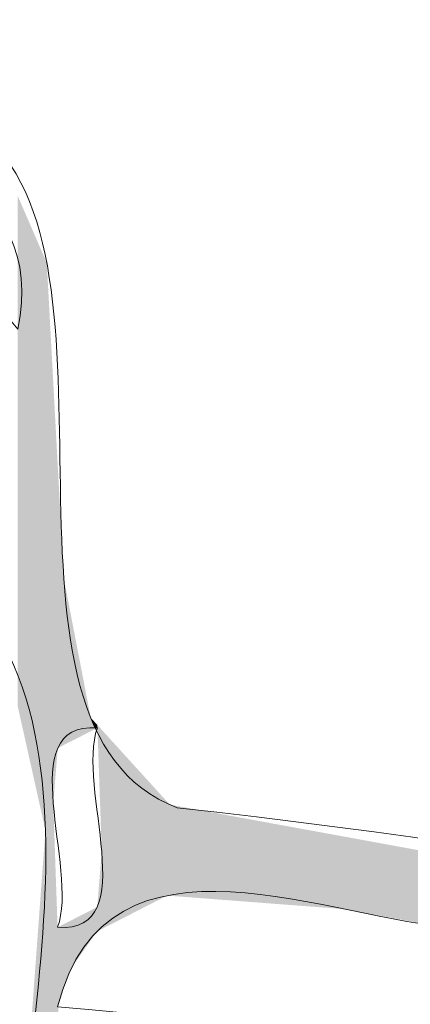
# Model space of a CAD drawing. Units: millimetres. Extents: x -5 to 212, y -5 to 302.
# Drawn here: x 170 to 172, y 239 to 243 of the extents above; entities that cross this region are included whole.
import ezdxf

# ---------------------------------------------------------------- set-up
doc = ezdxf.new("R2010")
doc.units = ezdxf.units.MM
doc.layers.add('Capa 1', color=7, linetype='Continuous')

msp = doc.modelspace()

# ---------------------------------------------------------------- linework, layer by layer
at = {"layer": 'Capa 1', "lineweight": 18}
for points, knots in [([(115.7278, 242.7093), (115.9621, 241.8357), (115.9918, 240.7573), (116.0597, 239.7171), (118.2647, 239.7171), (120.673, 239.7171), (123.0302, 239.7171), (125.3483, 239.7171), (127.7828, 239.4511), (129.6687, 240.0494), (131.7338, 239.5262), (135.9084, 239.4868), (137.967, 240.0494), (138.9262, 239.5284), (140.6025, 239.7171), (142.1161, 239.7171), (143.584, 239.7171), (145.2045, 239.4547), (146.0993, 240.0494), (148.161, 239.5293), (152.343, 239.4823), (154.3975, 240.0494), (158.1282, 239.2979), (163.2309, 239.9208), (167.5086, 239.7171), (168.2817, 240.1061), (167.3418, 242.2112), (168.1724, 242.5431), (168.2104, 243.3351), (169.6574, 243.0346), (170.164, 242.8754), (170.8561, 242.3497), (170.1114, 240.3847), (170.9938, 240.0494), (174.5283, 239.6555), (177.6089, 238.8068), (179.292, 236.5585), (177.6993, 237.9847), (175.4341, 239.4319), (172.1556, 239.5507), (171.6571, 239.5689), (170.7001, 240.0366), (170.4959, 239.2183), (176.6737, 238.7119), (181.4282, 235.6561), (181.9474, 229.4104), (182.4747, 223.0691), (181.9474, 215.566), (181.9474, 208.2985), (181.9474, 202.0914), (181.8264, 195.9296), (181.9474, 189.68), (181.9597, 189.0437), (181.6494, 188.0262), (182.2793, 187.5189), (182.8911, 187.8956), (182.6062, 189.0599), (182.6112, 190.0124), (182.6615, 199.3738), (182.6112, 209.7023), (182.6112, 219.4362), (182.6114, 223.1327), (182.9433, 226.8281), (182.6112, 230.0753), (182.3263, 232.8631), (180.8957, 234.713), (179.4579, 236.5585), (181.5082, 234.776), (182.7299, 232.3354), (182.9433, 228.5793), (183.4602, 219.4747), (182.9433, 206.9995), (182.9433, 196.9943), (182.9433, 194.2895), (183.1344, 191.7971), (182.9433, 189.0149), (182.9116, 188.5551), (183.3653, 187.1517), (182.2793, 187.1863), (181.4034, 187.1958), (181.794, 188.7217), (181.7814, 189.5137), (181.6249, 199.3448), (181.7814, 210.2179), (181.7814, 220.4335), (181.7814, 226.5439), (182.1389, 231.6041), (179.6239, 234.8961), (177.7571, 237.3398), (174.777, 238.7189), (170.9938, 238.7196), (171.3542, 236.9236), (170.7723, 234.0746), (170.9938, 231.4051), (171.1145, 230.8612), (171.8662, 230.9493), (171.8237, 230.2415), (171.8237, 229.6321), (171.8237, 229.0225), (171.8237, 228.4129), (172.056, 227.5152), (171.0439, 227.864), (170.9938, 227.2492), (170.9938, 226.6952), (170.9938, 226.1411), (170.9938, 225.5868), (170.8928, 224.8207), (171.8689, 225.1335), (171.8237, 224.4232), (171.8237, 223.7583), (171.8237, 223.0934), (171.8237, 222.4285), (171.9391, 221.6477), (171.1089, 221.8146), (170.9938, 221.2648), (171.1446, 218.8057), (171.1446, 218.072), (170.9938, 215.6127), (170.8222, 214.776), (171.978, 215.2685), (171.8237, 214.4491), (171.7682, 213.8368), (171.8997, 213.2737), (171.8237, 212.7867), (171.694, 211.9578), (171.3884, 211.8313), (170.9938, 211.2907), (170.9938, 208.8525), (170.9938, 206.4144), (170.9938, 203.9762), (170.8222, 203.1395), (171.978, 203.6319), (171.8237, 202.8126), (171.982, 201.2687), (171.7317, 200.134), (170.9938, 199.4878), (170.8447, 199.0277), (171.3349, 197.9272), (170.6619, 197.9918), (170.6619, 210.9583), (170.6619, 223.9242), (170.6619, 236.891), (170.2693, 220.378), (170.6158, 203.2294), (170.4959, 186.854), (169.9504, 186.5138), (168.8153, 186.7641), (168.0065, 186.6876), (167.6215, 203.314), (167.9482, 221.5387), (167.8405, 237.8885), (163.6361, 237.8885), (159.4317, 237.8885), (155.2272, 237.8885), (154.8589, 222.2735), (155.1479, 205.4805), (155.0613, 189.3475), (155.0572, 188.5973), (155.4507, 187.2446), (154.5634, 186.6876), (153.6609, 187.3053), (154.0654, 188.8128), (154.0654, 189.8462), (154.0654, 193.0554), (154.0654, 197.0004), (154.0654, 200.3191), (151.9627, 200.7063), (149.1423, 200.3748), (146.763, 200.4853), (146.4622, 197.3372), (146.5971, 193.4323), (146.5971, 189.8462), (146.5971, 188.7786), (146.8667, 187.5162), (146.2652, 186.6876), (145.3554, 187.2722), (145.7674, 188.7244), (145.7674, 189.5137), (145.7674, 205.1576), (145.7674, 221.8888), (145.7674, 237.7221), (143.6645, 238.1095), (140.844, 237.7779), (138.4648, 237.8885), (138.5215, 221.7296), (138.4648, 206.4378), (138.4648, 190.0124), (138.4648, 188.9789), (138.7445, 187.6804), (138.1329, 186.6876), (137.2303, 187.3053), (137.6351, 188.8128), (137.6351, 189.8462), (137.6351, 193.0554), (137.6351, 197.0004), (137.6351, 200.3191), (135.5322, 200.7063), (132.7118, 200.3748), (130.3327, 200.4853), (129.948, 199.7621), (130.2752, 198.3264), (130.1666, 197.3269), (130.4782, 196.9738), (131.491, 197.3233), (131.6603, 196.8281), (131.4375, 196.3865), (130.9295, 196.2305), (130.1666, 196.3294), (130.1666, 194.7886), (130.1666, 193.0363), (130.1666, 191.3422), (130.1666, 189.6902), (130.4371, 187.8978), (129.8347, 186.6876), (128.9665, 186.8936), (129.3627, 188.0539), (129.3368, 188.6826), (129.246, 190.8943), (129.4047, 193.8368), (129.3368, 196.1632), (128.9404, 196.5419), (127.7019, 196.0771), (127.8431, 196.9943), (128.2568, 197.1342), (128.7324, 197.212), (129.3368, 197.1605), (129.2219, 200.6894), (129.3652, 203.5805), (129.3368, 207.301), (129.0254, 207.6538), (128.0126, 207.3044), (127.8431, 207.7997), (127.9494, 208.3583), (128.6391, 208.3324), (129.3368, 208.2985), (129.1877, 211.3489), (129.4295, 214.9458), (129.3368, 218.4388), (129.0742, 218.7853), (128.1757, 218.4948), (127.8431, 218.7713), (127.7133, 219.7326), (129.1187, 219.1561), (129.3368, 219.7686), (129.4207, 222.9852), (129.2134, 226.6974), (129.3368, 229.4104), (128.9404, 229.789), (127.7019, 229.3242), (127.8431, 230.2415), (128.2568, 230.3813), (128.7324, 230.4591), (129.3368, 230.4079), (129.3368, 232.8458), (129.3368, 235.2839), (129.3368, 237.7221), (125.2981, 238.1098), (120.541, 237.7776), (116.2257, 237.8885), (115.6381, 233.8091), (115.8938, 229.519), (115.8938, 225.2545), (115.8938, 212.6862), (115.8938, 199.5701), (115.8938, 186.854), (115.3777, 186.5887), (113.9202, 186.5887), (113.4044, 186.854), (113.1015, 198.6632), (113.2384, 211.3966), (113.2384, 223.7583), (113.2384, 227.9443), (113.716, 232.2396), (113.2384, 236.0597), (113.1527, 236.7451), (113.2703, 236.9436), (112.7403, 237.3898), (113.4489, 238.0657), (113.0853, 239.3047), (113.2384, 240.2158), (113.1505, 240.4717), (113.0653, 240.2261), (113.0725, 240.0494), (112.5175, 239.3186), (113.4136, 241.5857), (113.4044, 242.3767), (113.4972, 242.6162), (113.6632, 242.7824), (113.9022, 242.8754), (114.327, 243.2899), (115.4295, 242.9726), (115.7278, 242.7093)], [0, 0, 0, 0, 1, 1, 1, 2, 2, 2, 3, 3, 3, 4, 4, 4, 5, 5, 5, 6, 6, 6, 7, 7, 7, 8, 8, 8, 9, 9, 9, 10, 10, 10, 11, 11, 11, 12, 12, 12, 13, 13, 13, 14, 14, 14, 15, 15, 15, 16, 16, 16, 17, 17, 17, 18, 18, 18, 19, 19, 19, 20, 20, 20, 21, 21, 21, 22, 22, 22, 23, 23, 23, 24, 24, 24, 25, 25, 25, 26, 26, 26, 27, 27, 27, 28, 28, 28, 29, 29, 29, 30, 30, 30, 31, 31, 31, 32, 32, 32, 33, 33, 33, 34, 34, 34, 35, 35, 35, 36, 36, 36, 37, 37, 37, 38, 38, 38, 39, 39, 39, 40, 40, 40, 41, 41, 41, 42, 42, 42, 43, 43, 43, 44, 44, 44, 45, 45, 45, 46, 46, 46, 47, 47, 47, 48, 48, 48, 49, 49, 49, 50, 50, 50, 51, 51, 51, 52, 52, 52, 53, 53, 53, 54, 54, 54, 55, 55, 55, 56, 56, 56, 57, 57, 57, 58, 58, 58, 59, 59, 59, 60, 60, 60, 61, 61, 61, 62, 62, 62, 63, 63, 63, 64, 64, 64, 65, 65, 65, 66, 66, 66, 67, 67, 67, 68, 68, 68, 69, 69, 69, 70, 70, 70, 71, 71, 71, 72, 72, 72, 73, 73, 73, 74, 74, 74, 75, 75, 75, 76, 76, 76, 77, 77, 77, 78, 78, 78, 79, 79, 79, 80, 80, 80, 81, 81, 81, 82, 82, 82, 83, 83, 83, 84, 84, 84, 85, 85, 85, 86, 86, 86, 87, 87, 87, 88, 88, 88, 89, 89, 89, 90, 90, 90, 91, 91, 91, 92, 92, 92, 93, 93, 93, 94, 94, 94, 95, 95, 95, 96, 96, 96, 97, 97, 97, 97]), ([(168.3384, 242.2105), (168.807, 243.0308), (169.9106, 242.5822), (170.33, 242.0444), (170.5922, 243.2595), (167.7756, 243.0279), (168.3384, 242.2105)], [0, 0, 0, 0, 1, 1, 1, 2, 2, 2, 2]), ([(168.1724, 187.0202), (168.8362, 187.0202), (169.5, 187.0202), (170.164, 187.0202), (170.4671, 203.5834), (170.33, 221.7224), (170.33, 238.387), (170.33, 239.1628), (170.8588, 240.8499), (169.6662, 241.2131), (168.8369, 241.1398), (170.0323, 240.8627), (169.8321, 240.382), (170.1071, 240.2552), (169.5254, 239.5941), (169.0022, 239.7171), (167.6631, 239.9579), (169.5933, 241.3745), (168.5043, 241.2131), (168.3937, 241.2131), (168.2831, 241.2131), (168.1724, 241.2131), (168.1724, 223.1487), (168.1724, 205.0845), (168.1724, 187.0202)], [0, 0, 0, 0, 1, 1, 1, 2, 2, 2, 3, 3, 3, 4, 4, 4, 5, 5, 5, 6, 6, 6, 7, 7, 7, 8, 8, 8, 8]), ([(170.4959, 239.5507), (170.8559, 239.5228), (170.571, 240.1405), (170.6619, 240.382), (170.3019, 240.4101), (170.5868, 239.7924), (170.4959, 239.5507)], [0, 0, 0, 0, 1, 1, 1, 2, 2, 2, 2])]:
    msp.add_open_spline(points, degree=3, knots=knots, dxfattribs=at)
for points in [[(170.33, 240.4721), (170.33, 242.6005), (170.3467, 240.3972)], [(170.3467, 240.3972), (170.33, 242.6005), (170.3467, 242.5619)], [(170.3467, 240.3972), (170.3467, 242.5619), (170.3607, 240.3345)], [(170.3607, 240.3345), (170.3467, 242.5619), (170.3607, 242.5295)], [(170.3607, 240.3345), (170.3607, 242.5295), (170.4453, 239.9548)], [(170.4453, 239.9548), (170.3607, 242.5295), (170.4453, 242.3336)], [(170.4453, 186.8257), (170.4453, 242.3336), (170.4496, 186.8275)], [(170.4496, 186.8275), (170.4453, 242.3336), (170.4496, 242.3238)], [(170.4496, 237.3303), (170.4496, 242.3238), (170.4511, 237.3434)], [(170.4511, 237.3434), (170.4496, 242.3238), (170.4511, 242.3202)], [(170.4511, 237.3434), (170.4511, 242.3202), (170.4515, 237.3471)], [(170.4515, 237.3471), (170.4511, 242.3202), (170.4515, 242.3119)], [(170.4515, 237.3471), (170.4515, 242.3119), (170.4688, 237.4931)], [(170.4688, 237.4931), (170.4515, 242.3119), (170.4688, 241.9914)], [(170.4688, 237.4931), (170.4688, 241.9914), (170.478, 237.5703)], [(170.478, 237.5703), (170.4688, 241.9914), (170.478, 241.8219)], [(170.478, 240.0675), (170.478, 241.8219), (170.4915, 240.2329)], [(170.4915, 240.2329), (170.478, 241.8219), (170.4915, 241.5703)], [(170.4915, 240.2329), (170.4915, 241.5703), (170.4954, 240.2806)], [(170.4954, 240.2806), (170.4915, 241.5703), (170.4954, 241.4979)], [(170.4954, 240.2806), (170.4954, 241.4979), (170.4959, 240.2867)], [(170.4959, 240.2867), (170.4954, 241.4979), (170.4959, 241.4885)], [(170.4959, 240.2867), (170.4959, 241.4885), (170.4968, 240.2979)], [(170.4968, 240.2979), (170.4959, 241.4885), (170.4968, 241.4715)], [(170.4968, 240.2979), (170.4968, 241.4715), (170.4971, 240.2981)], [(170.4971, 240.2981), (170.4968, 241.4715), (170.4971, 241.4672)], [(170.4971, 240.2981), (170.4971, 241.4672), (170.4985, 240.2988)], [(170.4985, 240.2988), (170.4971, 241.4672), (170.4985, 241.4406)], [(170.4985, 240.2988), (170.4985, 241.4406), (170.4991, 240.2991)], [(170.4991, 240.2991), (170.4985, 241.4406), (170.4991, 241.4296)], [(170.4991, 240.2991), (170.4991, 241.4296), (170.5029, 240.301)], [(170.5029, 240.301), (170.4991, 241.4296), (170.5029, 241.3597)], [(170.5029, 240.301), (170.5029, 241.3597), (170.5143, 240.3068)], [(170.5143, 240.3068), (170.5029, 241.3597), (170.5143, 241.1466)], [(170.5143, 240.3068), (170.5143, 241.1466), (170.5147, 240.307)], [(170.5147, 240.307), (170.5143, 241.1466), (170.5147, 241.1402)], [(170.5147, 240.307), (170.5147, 241.1402), (170.5163, 240.3078)], [(170.5163, 240.3078), (170.5147, 241.1402), (170.5163, 241.1107)], [(170.5163, 240.3078), (170.5163, 241.1107), (170.5178, 240.3086)], [(170.5178, 240.3086), (170.5163, 241.1107), (170.5178, 241.0825)], [(170.5178, 240.3086), (170.5178, 241.0825), (170.5219, 240.3107)], [(170.5219, 240.3107), (170.5178, 241.0825), (170.5219, 241.0054)], [(170.5219, 240.3107), (170.5219, 241.0054), (170.5382, 240.319)], [(170.5382, 240.319), (170.5219, 241.0054), (170.5382, 240.9208)], [(170.5382, 240.319), (170.5382, 240.9208), (170.5542, 240.3272)], [(170.5542, 240.3272), (170.5382, 240.9208), (170.5542, 240.8379)], [(170.5542, 240.3272), (170.5542, 240.8379), (170.5549, 240.3275)], [(170.5549, 240.3275), (170.5542, 240.8379), (170.5549, 240.8346)], [(170.5549, 240.3275), (170.5549, 240.8346), (170.5711, 240.3358)], [(170.5711, 240.3358), (170.5549, 240.8346), (170.5711, 240.7501)], [(170.5711, 240.3358), (170.5711, 240.7501), (170.582, 240.3413)], [(170.582, 240.3413), (170.5711, 240.7501), (170.582, 240.6939)], [(170.582, 240.3413), (170.582, 240.6939), (170.583, 240.3418)], [(170.583, 240.3418), (170.582, 240.6939), (170.583, 240.6885)], [(170.583, 240.3418), (170.583, 240.6885), (170.6029, 240.352)], [(170.6029, 240.352), (170.583, 240.6885), (170.6029, 240.5851)], [(170.6029, 240.352), (170.6029, 240.5851), (170.6195, 240.3604)], [(170.6195, 240.3604), (170.6029, 240.5851), (170.6195, 240.4989)], [(170.6195, 240.3604), (170.6195, 240.4989), (170.6267, 240.3641)], [(170.6267, 240.3641), (170.6195, 240.4989), (170.6267, 240.4618)], [(170.6267, 240.3641), (170.6267, 240.4618), (170.6294, 240.3654)], [(170.6294, 240.3654), (170.6267, 240.4618), (170.6294, 240.4477)], [(170.6294, 240.3654), (170.6294, 240.4477), (170.6338, 240.3677)], [(170.6338, 240.3677), (170.6294, 240.4477), (170.6338, 240.4246)], [(170.6338, 240.3677), (170.6338, 240.4246), (170.6525, 240.3772)], [(170.6525, 240.3772), (170.6338, 240.4246), (170.6525, 240.4041)], [(170.6525, 240.3772), (170.6525, 240.4041), (170.6593, 240.3807)], [(170.6593, 240.3807), (170.6525, 240.4041), (170.6593, 240.3966)], [(170.6593, 240.3807), (170.6593, 240.3966), (170.6594, 240.3807)], [(170.6594, 240.3807), (170.6593, 240.3966), (170.6594, 240.3965)], [(170.6594, 240.3807), (170.6594, 240.3965), (170.6609, 240.3815)], [(170.6609, 240.3815), (170.6594, 240.3965), (170.6609, 240.3948)], [(170.6609, 240.3815), (170.6609, 240.3948), (170.6619, 240.382)], [(170.6619, 240.382), (170.6609, 240.3948), (170.6619, 240.3938)], [(170.6619, 240.382), (170.6619, 240.3938), (170.6798, 239.8653)], [(170.6798, 239.8653), (170.6619, 240.3938), (170.6798, 240.374)], [(170.6798, 239.5431), (170.6798, 240.374), (170.6822, 239.5444)], [(170.6822, 239.5444), (170.6798, 240.374), (170.6822, 240.3714)], [(170.6822, 239.5444), (170.6822, 240.3714), (170.767, 239.5879)], [(170.767, 239.5879), (170.6822, 240.3714), (170.767, 240.2781)], [(170.767, 239.5879), (170.767, 240.2781), (170.8562, 239.6338)], [(170.8562, 239.6338), (170.767, 240.2781), (170.8562, 240.1798)], [(170.8562, 239.6338), (170.8562, 240.1798), (170.8948, 239.6537)], [(170.8948, 239.6537), (170.8562, 240.1798), (170.8948, 240.1373)], [(170.8948, 239.6537), (170.8948, 240.1373), (170.9458, 239.6799)], [(170.9458, 239.6799), (170.8948, 240.1373), (170.9458, 240.0812)], [(170.478, 237.5703), (170.478, 240.0675), (170.4915, 237.6848)], [(170.4915, 237.6848), (170.478, 240.0675), (170.4915, 239.6775)], [(170.9458, 239.6799), (170.9458, 240.0812), (170.9515, 239.6828)], [(170.9515, 239.6828), (170.9458, 240.0812), (170.9515, 240.075)], [(170.9515, 239.6828), (170.9515, 240.075), (170.9518, 239.6828)], [(170.9518, 239.6828), (170.9515, 240.075), (170.9518, 240.0747)], [(170.9518, 239.6828), (170.9518, 240.0747), (170.9557, 239.6825)], [(170.9557, 239.6825), (170.9518, 240.0747), (170.9557, 240.0703)], [(170.9557, 239.6825), (170.9557, 240.0703), (170.9634, 239.6819)], [(170.9634, 239.6819), (170.9557, 240.0703), (170.9634, 240.0619)], [(170.9634, 239.6819), (170.9634, 240.0619), (170.9669, 239.6816)], [(170.9669, 239.6816), (170.9634, 240.0619), (170.9669, 240.0612)], [(170.9669, 239.6816), (170.9669, 240.0612), (170.9677, 239.6816)], [(170.9677, 239.6816), (170.9669, 240.0612), (170.9677, 240.0611)], [(170.9677, 239.6816), (170.9677, 240.0611), (170.9789, 239.6807)], [(170.9789, 239.6807), (170.9677, 240.0611), (170.9789, 240.059)], [(170.9789, 239.6807), (170.9789, 240.059), (170.9826, 239.6804)], [(170.9826, 239.6804), (170.9789, 240.059), (170.9826, 240.0583)], [(170.9826, 239.6804), (170.9826, 240.0583), (170.9891, 239.6799)], [(170.9891, 239.6799), (170.9826, 240.0583), (170.9891, 240.0571)], [(170.9891, 239.6799), (170.9891, 240.0571), (170.9909, 239.6798)], [(170.9909, 239.6798), (170.9891, 240.0571), (170.9909, 240.0568)], [(170.9909, 239.6798), (170.9909, 240.0568), (170.9933, 239.6796)], [(170.9933, 239.6796), (170.9909, 240.0568), (170.9933, 240.0564)], [(170.9933, 239.6796), (170.9933, 240.0564), (170.9938, 239.6796)], [(170.9938, 239.6796), (170.9933, 240.0564), (170.9938, 240.0563)], [(170.9938, 239.6796), (170.9938, 240.0563), (170.9987, 239.6792)], [(170.9987, 239.6792), (170.9938, 240.0563), (170.9987, 240.0554)], [(170.9987, 239.6792), (170.9987, 240.0554), (170.9993, 239.6792)], [(170.9993, 239.6792), (170.9987, 240.0554), (170.9993, 240.0553)], [(170.9993, 239.6792), (170.9993, 240.0553), (171.003, 239.6789)], [(171.003, 239.6789), (170.9993, 240.0553), (171.003, 240.0546)], [(171.003, 239.6789), (171.003, 240.0546), (171.0045, 239.6788)], [(171.0045, 239.6788), (171.003, 240.0546), (171.0045, 240.0543)], [(171.0045, 239.6788), (171.0045, 240.0543), (171.0163, 239.6779)], [(171.0163, 239.6779), (171.0045, 240.0543), (171.0163, 240.0522)], [(171.0163, 239.6779), (171.0163, 240.0522), (171.0199, 239.6776)], [(171.0199, 239.6776), (171.0163, 240.0522), (171.0199, 240.0515)], [(171.0199, 239.6776), (171.0199, 240.0515), (171.0211, 239.6775)], [(171.0211, 239.6775), (171.0199, 240.0515), (171.0211, 240.0513)], [(171.0211, 239.6775), (171.0211, 240.0513), (171.0221, 239.6774)], [(171.0221, 239.6774), (171.0211, 240.0513), (171.0221, 240.0511)], [(171.0221, 239.6774), (171.0221, 240.0511), (171.0243, 239.6772)], [(171.0243, 239.6772), (171.0221, 240.0511), (171.0243, 240.0507)], [(171.0243, 239.6772), (171.0243, 240.0507), (171.0255, 239.6772)], [(171.0255, 239.6772), (171.0243, 240.0507), (171.0255, 240.0505)], [(171.0255, 239.6772), (171.0255, 240.0505), (171.0271, 239.677)], [(171.0271, 239.677), (171.0255, 240.0505), (171.0271, 240.0502)], [(171.0271, 239.677), (171.0271, 240.0502), (171.0278, 239.677)], [(171.0278, 239.677), (171.0271, 240.0502), (171.0278, 240.0501)], [(171.0278, 239.677), (171.0278, 240.0501), (171.0279, 239.677)], [(171.0279, 239.677), (171.0278, 240.0501), (171.0279, 240.05)], [(171.0279, 239.677), (171.0279, 240.05), (171.0281, 239.677)], [(171.0281, 239.677), (171.0279, 240.05), (171.0281, 240.05)], [(171.0281, 239.677), (171.0281, 240.05), (171.0362, 239.6763)], [(171.0362, 239.6763), (171.0281, 240.05), (171.0362, 240.0485)], [(171.0362, 239.6763), (171.0362, 240.0485), (171.0425, 239.6759)], [(171.0425, 239.6759), (171.0362, 240.0485), (171.0425, 240.0474)], [(171.0425, 239.6759), (171.0425, 240.0474), (171.055, 239.6749)], [(171.055, 239.6749), (171.0425, 240.0474), (171.055, 240.0451)], [(171.055, 239.6749), (171.055, 240.0451), (171.0767, 239.6732)], [(171.0767, 239.6732), (171.055, 240.0451), (171.0767, 240.0411)], [(171.0767, 239.6732), (171.0767, 240.0411), (171.0829, 239.6728)], [(171.0829, 239.6728), (171.0767, 240.0411), (171.0829, 240.04)], [(171.0829, 239.6728), (171.0829, 240.04), (171.0873, 239.6724)], [(171.0873, 239.6724), (171.0829, 240.04), (171.0873, 240.0392)], [(171.0873, 239.6724), (171.0873, 240.0392), (171.0969, 239.6717)], [(171.0969, 239.6717), (171.0873, 240.0392), (171.0969, 240.0374)], [(171.0969, 239.6717), (171.0969, 240.0374), (171.1089, 239.6708)], [(171.1089, 239.6708), (171.0969, 240.0374), (171.1089, 240.0352)], [(171.1089, 239.6708), (171.1089, 240.0352), (171.1439, 239.6681)], [(171.1439, 239.6681), (171.1089, 240.0352), (171.1439, 240.0288)], [(171.1439, 239.6681), (171.1439, 240.0288), (171.1763, 239.6656)], [(171.1763, 239.6656), (171.1439, 240.0288), (171.1763, 240.0228)], [(171.1763, 239.6656), (171.1763, 240.0228), (171.1962, 239.6641)], [(171.1962, 239.6641), (171.1763, 240.0228), (171.1962, 240.0192)], [(171.1962, 239.6641), (171.1962, 240.0192), (171.1998, 239.6638)], [(171.1998, 239.6638), (171.1962, 240.0192), (171.1998, 240.0185)], [(171.1998, 239.6638), (171.1998, 240.0185), (171.209, 239.6631)], [(171.209, 239.6631), (171.1998, 240.0185), (171.209, 240.0168)], [(171.209, 239.6631), (171.209, 240.0168), (171.2104, 239.663)], [(171.2104, 239.663), (171.209, 240.0168), (171.2104, 240.0166)], [(171.2104, 239.663), (171.2104, 240.0166), (171.2172, 239.6625)], [(171.2172, 239.6625), (171.2104, 240.0166), (171.2172, 240.0153)], [(171.2172, 239.6625), (171.2172, 240.0153), (171.265, 239.6588)], [(171.265, 239.6588), (171.2172, 240.0153), (171.265, 240.0066)], [(171.265, 239.6588), (171.265, 240.0066), (171.3177, 239.6548)], [(171.3177, 239.6548), (171.265, 240.0066), (171.3177, 239.9969)], [(171.3177, 239.6548), (171.3177, 239.9969), (171.3183, 239.6548)], [(171.3183, 239.6548), (171.3177, 239.9969), (171.3183, 239.9968)], [(171.3183, 239.6548), (171.3183, 239.9968), (171.3256, 239.6542)], [(171.3256, 239.6542), (171.3183, 239.9968), (171.3256, 239.9955)], [(171.3256, 239.6542), (171.3256, 239.9955), (171.3374, 239.6533)], [(171.3374, 239.6533), (171.3256, 239.9955), (171.3374, 239.9933)], [(171.3374, 239.6533), (171.3374, 239.9933), (171.3427, 239.6529)], [(171.3427, 239.6529), (171.3374, 239.9933), (171.3427, 239.9923)], [(171.3427, 239.6529), (171.3427, 239.9923), (171.3544, 239.652)], [(171.3544, 239.652), (171.3427, 239.9923), (171.3544, 239.9902)], [(171.3544, 239.652), (171.3544, 239.9902), (171.3646, 239.6512)], [(171.3646, 239.6512), (171.3544, 239.9902), (171.3646, 239.9883)], [(171.3646, 239.6512), (171.3646, 239.9883), (171.3651, 239.6512)], [(171.3651, 239.6512), (171.3646, 239.9883), (171.3651, 239.9882)], [(171.3651, 239.6512), (171.3651, 239.9882), (171.3814, 239.6499)], [(171.3814, 239.6499), (171.3651, 239.9882), (171.3814, 239.9852)], [(171.3814, 239.6499), (171.3814, 239.9852), (171.3983, 239.6487)], [(171.3983, 239.6487), (171.3814, 239.9852), (171.3983, 239.9821)], [(171.3983, 239.6487), (171.3983, 239.9821), (171.4016, 239.6484)], [(171.4016, 239.6484), (171.3983, 239.9821), (171.4016, 239.9815)], [(171.4016, 239.6484), (171.4016, 239.9815), (171.4285, 239.6463)], [(171.4285, 239.6463), (171.4016, 239.9815), (171.4285, 239.9766)], [(171.4285, 239.6463), (171.4285, 239.9766), (171.4577, 239.6441)], [(171.4577, 239.6441), (171.4285, 239.9766), (171.4577, 239.9712)], [(170.4453, 186.8257), (170.3607, 238.8042), (170.4453, 239.9548)], [(171.4577, 239.6441), (171.4577, 239.9712), (171.4805, 239.6424)], [(171.4805, 239.6424), (171.4577, 239.9712), (171.4805, 239.9671)], [(171.4805, 239.6424), (171.4805, 239.9671), (171.4916, 239.6415)], [(171.4916, 239.6415), (171.4805, 239.9671), (171.4916, 239.965)], [(171.4916, 239.6415), (171.4916, 239.965), (171.5118, 239.64)], [(171.5118, 239.64), (171.4916, 239.965), (171.5118, 239.9613)], [(171.5118, 239.64), (171.5118, 239.9613), (171.5134, 239.6399)], [(171.5134, 239.6399), (171.5118, 239.9613), (171.5134, 239.961)], [(171.5134, 239.6399), (171.5134, 239.961), (171.5443, 239.6375)], [(171.5443, 239.6375), (171.5134, 239.961), (171.5443, 239.9554)], [(171.5443, 239.6375), (171.5443, 239.9554), (171.6613, 239.6285)], [(171.6613, 239.6285), (171.5443, 239.9554), (171.6613, 239.9339)], [(171.6613, 239.6285), (171.6613, 239.9339), (171.6917, 239.6262)], [(171.6917, 239.6262), (171.6613, 239.9339), (171.6917, 239.9283)], [(171.6917, 239.6262), (171.6917, 239.9283), (171.7117, 239.6225)], [(171.7117, 239.6225), (171.6917, 239.9283), (171.7117, 239.9247)], [(171.7117, 239.6225), (171.7117, 239.9247), (171.7367, 239.6178)], [(171.7367, 239.6178), (171.7117, 239.9247), (171.7367, 239.9201)], [(171.7367, 239.6178), (171.7367, 239.9201), (171.7484, 239.6156)], [(171.7484, 239.6156), (171.7367, 239.9201), (171.7484, 239.918)], [(171.7484, 239.6156), (171.7484, 239.918), (171.7505, 239.6152)], [(171.7505, 239.6152), (171.7484, 239.918), (171.7505, 239.9176)], [(171.7505, 239.6152), (171.7505, 239.9176), (171.7679, 239.612)], [(171.7679, 239.612), (171.7505, 239.9176), (171.7679, 239.9144)], [(171.7679, 239.612), (171.7679, 239.9144), (171.7825, 239.6093)], [(171.7825, 239.6093), (171.7679, 239.9144), (171.7825, 239.9117)], [(171.7825, 239.6093), (171.7825, 239.9117), (171.8097, 239.6042)], [(171.8097, 239.6042), (171.7825, 239.9117), (171.8097, 239.9067)], [(171.8097, 239.6042), (171.8097, 239.9067), (171.8235, 239.6016)], [(171.8235, 239.6016), (171.8097, 239.9067), (171.8235, 239.9042)], [(171.8235, 239.6016), (171.8235, 239.9042), (171.8237, 239.6016)], [(171.8237, 239.6016), (171.8235, 239.9042), (171.8237, 239.9041)], [(171.8237, 239.6016), (171.8237, 239.9041), (171.8242, 239.6015)], [(171.8242, 239.6015), (171.8237, 239.9041), (171.8242, 239.9041)], [(171.8242, 239.6015), (171.8242, 239.9041), (171.837, 239.5991)], [(171.837, 239.5991), (171.8242, 239.9041), (171.837, 239.9017)], [(171.837, 239.5991), (171.837, 239.9017), (171.8379, 239.5989)], [(171.8379, 239.5989), (171.837, 239.9017), (171.8379, 239.9015)], [(171.8379, 239.5989), (171.8379, 239.9015), (171.8434, 239.5979)], [(171.8434, 239.5979), (171.8379, 239.9015), (171.8434, 239.9005)], [(171.8434, 239.5979), (171.8434, 239.9005), (171.8505, 239.5966)], [(171.8505, 239.5966), (171.8434, 239.9005), (171.8505, 239.8992)], [(171.8505, 239.5966), (171.8505, 239.8992), (172.0408, 239.561)], [(172.0408, 239.561), (171.8505, 239.8992), (172.0408, 239.8643)], [(170.6798, 239.5431), (170.6619, 239.646), (170.6798, 239.8653)], [(170.4915, 237.6848), (170.4915, 239.6775), (170.4954, 237.7178)], [(170.4954, 237.7178), (170.4915, 239.6775), (170.4954, 239.5652)], [(170.6619, 239.5339), (170.6609, 239.6348), (170.6619, 239.646)], [(170.6619, 239.5339), (170.6619, 239.646), (170.6798, 239.5431)], [(170.6029, 239.4517), (170.583, 239.5951), (170.6029, 239.6052)], [(170.6195, 239.4756), (170.6029, 239.6052), (170.6195, 239.6137)], [(170.6029, 239.4517), (170.6029, 239.6052), (170.6195, 239.4756)], [(170.6267, 239.4858), (170.6195, 239.6137), (170.6267, 239.6174)], [(170.6195, 239.4756), (170.6195, 239.6137), (170.6267, 239.4858)], [(170.6294, 239.4897), (170.6267, 239.6174), (170.6294, 239.6187)], [(170.6267, 239.4858), (170.6267, 239.6174), (170.6294, 239.4897)], [(170.6338, 239.4961), (170.6294, 239.6187), (170.6338, 239.621)], [(170.6294, 239.4897), (170.6294, 239.6187), (170.6338, 239.4961)], [(170.6525, 239.5229), (170.6338, 239.621), (170.6525, 239.6305)], [(170.6338, 239.4961), (170.6338, 239.621), (170.6525, 239.5229)], [(170.6593, 239.5326), (170.6525, 239.6305), (170.6593, 239.634)], [(170.6525, 239.5229), (170.6525, 239.6305), (170.6593, 239.5326)], [(170.6593, 239.5326), (170.6593, 239.634), (170.6594, 239.5326)], [(170.6594, 239.5326), (170.6593, 239.634), (170.6594, 239.634)], [(170.6609, 239.5334), (170.6594, 239.634), (170.6609, 239.6348)], [(170.6594, 239.5326), (170.6594, 239.634), (170.6609, 239.5334)], [(170.6609, 239.5334), (170.6609, 239.6348), (170.6619, 239.5339)], [(170.4954, 237.7178), (170.4954, 239.5652), (170.4959, 237.7221)], [(170.4959, 237.7221), (170.4954, 239.5652), (170.4959, 239.5507)], [(170.5219, 239.3017), (170.5178, 239.5618), (170.5219, 239.5639)], [(170.5382, 239.3422), (170.5219, 239.5639), (170.5382, 239.5723)], [(170.5219, 239.3017), (170.5219, 239.5639), (170.5382, 239.3422)], [(170.5542, 239.3818), (170.5382, 239.5723), (170.5542, 239.5804)], [(170.5382, 239.3422), (170.5382, 239.5723), (170.5542, 239.3818)], [(170.5549, 239.3827), (170.5542, 239.5804), (170.5549, 239.5807)], [(170.5542, 239.3818), (170.5542, 239.5804), (170.5549, 239.3827)], [(170.5711, 239.4061), (170.5549, 239.5807), (170.5711, 239.589)], [(170.5549, 239.3827), (170.5549, 239.5807), (170.5711, 239.4061)], [(170.582, 239.4217), (170.5711, 239.589), (170.582, 239.5946)], [(170.5711, 239.4061), (170.5711, 239.589), (170.582, 239.4217)], [(170.583, 239.4231), (170.582, 239.5946), (170.583, 239.5951)], [(170.582, 239.4217), (170.582, 239.5946), (170.583, 239.4231)], [(170.583, 239.4231), (170.583, 239.5951), (170.6029, 239.4517)], [(170.4968, 238.5552), (170.4959, 239.5507), (170.4968, 239.5511)], [(170.4959, 238.5534), (170.4959, 239.5507), (170.4968, 238.5552)], [(170.4971, 238.5556), (170.4968, 239.5511), (170.4971, 239.5513)], [(170.4968, 238.5552), (170.4968, 239.5511), (170.4971, 238.5556)], [(170.4985, 238.5584), (170.4971, 239.5513), (170.4985, 239.552)], [(170.4971, 238.5556), (170.4971, 239.5513), (170.4985, 238.5584)], [(170.4991, 239.2305), (170.4985, 239.552), (170.4991, 239.5523)], [(170.4985, 239.2284), (170.4985, 239.552), (170.4991, 239.2305)], [(170.5029, 239.2433), (170.4991, 239.5523), (170.5029, 239.5542)], [(170.4991, 239.2305), (170.4991, 239.5523), (170.5029, 239.2433)], [(170.5143, 239.2825), (170.5029, 239.5542), (170.5143, 239.5601)], [(170.5029, 239.2433), (170.5029, 239.5542), (170.5143, 239.2825)], [(170.5147, 239.2837), (170.5143, 239.5601), (170.5147, 239.5602)], [(170.5143, 239.2825), (170.5143, 239.5601), (170.5147, 239.2837)], [(170.5163, 239.2876), (170.5147, 239.5602), (170.5163, 239.5611)], [(170.5147, 239.2837), (170.5147, 239.5602), (170.5163, 239.2876)], [(170.5178, 239.2914), (170.5163, 239.5611), (170.5178, 239.5618)], [(170.5163, 239.2876), (170.5163, 239.5611), (170.5178, 239.2914)], [(170.5178, 239.2914), (170.5178, 239.5618), (170.5219, 239.3017)]]:
    msp.add_solid(points, dxfattribs=at)

doc.saveas('drawing.dxf')
